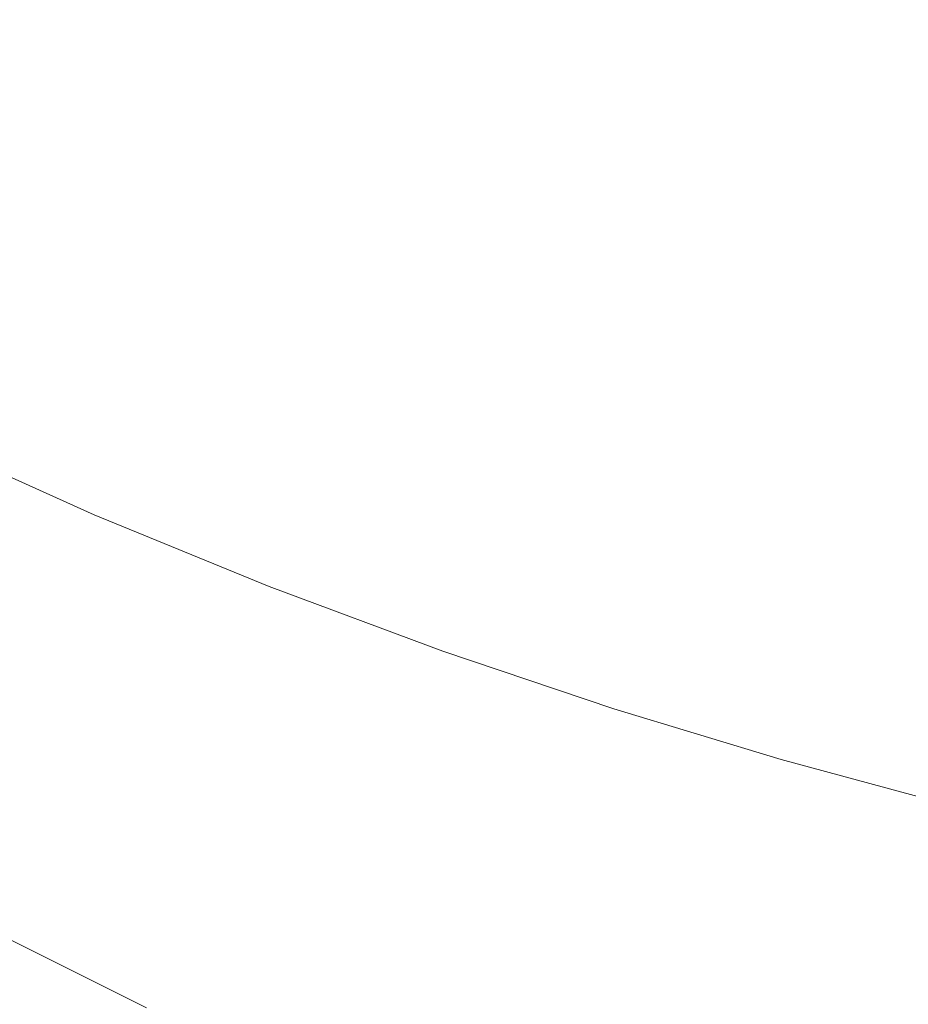
# Model space of a CAD drawing. Extents: x 139 to 599, y 338 to 800.
# Drawn here: x 293 to 331, y 656 to 698 of the extents above; entities that cross this region are included whole.
import ezdxf

# ---------------------------------------------------------------- set-up
doc = ezdxf.new("R2010")
doc.units = 0
doc.header["$LTSCALE"] = 500
doc.header["$MEASUREMENT"] = 0
doc.layers.add('NOVOTERM_CERAMIKA', color=7, linetype='Continuous')

msp = doc.modelspace()

# ---------------------------------------------------------------- linework, layer by layer
at = {"layer": 'NOVOTERM_CERAMIKA', "lineweight": 0}
for points, invisible_edges in [([(301.405, 698.39, 339.092), (293.235, 713.309, 339.092), (295.482, 714.499, 339.092), (303.356, 699.49, 339.092)], 15), ([(299.639, 697.219, 339.092), (291.158, 712.114, 339.092), (293.235, 713.309, 339.092), (301.405, 698.39, 339.092)], 15), ([(298.007, 696.024, 339.092), (289.22, 710.922, 339.092), (291.158, 712.114, 339.092), (299.639, 697.219, 339.092)], 15), ([(296.461, 694.85, 339.092), (287.393, 709.745, 339.092), (289.22, 710.922, 339.092), (298.007, 696.024, 339.092)], 15), ([(296.461, 694.85, 339.092), (294.949, 693.742, 339.092), (285.646, 708.591, 339.092), (287.393, 709.745, 339.092)], 15), ([(335.687, 691.903, 339.092), (333.834, 691.698, 339.092), (329.283, 708.577, 339.092), (331.395, 708.95, 339.092)], 15), ([(294.949, 693.742, 339.092), (293.462, 692.682, 339.092), (283.96, 707.454, 339.092), (285.646, 708.591, 339.092)], 15), ([(333.834, 691.698, 339.092), (331.862, 691.613, 339.092), (327.073, 708.207, 339.092), (329.283, 708.577, 339.092)], 15), ([(331.862, 691.613, 339.092), (329.834, 691.466, 339.092), (324.788, 707.762, 339.092), (327.073, 708.207, 339.092)], 15), ([(293.462, 692.682, 339.092), (291.991, 691.654, 339.092), (282.314, 706.328, 339.092), (283.96, 707.454, 339.092)], 15), ([(329.834, 691.466, 339.092), (327.813, 691.074, 339.092), (322.454, 707.163, 339.092), (324.788, 707.762, 339.092)], 15), ([(325.861, 690.258, 339.092), (320.093, 706.331, 339.092), (322.454, 707.163, 339.092), (327.813, 691.074, 339.092)], 15), ([(323.924, 689.196, 339.092), (317.704, 705.349, 339.092), (320.093, 706.331, 339.092), (325.861, 690.258, 339.092)], 15), ([(321.948, 688.07, 339.092), (315.285, 704.296, 339.092), (317.704, 705.349, 339.092), (323.924, 689.196, 339.092)], 15), ([(305.627, 701.951, 493.976), (299.562, 705.055, 493.976), (297.476, 700.242, 493.859), (303.82, 697.067, 493.859)], 15), ([(317.736, 696.171, 493.975), (319.009, 701.26, 494.044), (313.236, 704.03, 494.045), (311.692, 698.981, 493.975)], 15), ([(319.879, 687.059, 339.092), (312.833, 703.255, 339.092), (315.285, 704.296, 339.092), (321.948, 688.07, 339.092)], 15), ([(324.753, 698.655, 494.043), (330.451, 696.242, 494.04), (331.184, 701.407, 494.072), (325.729, 703.788, 494.076)], 15), ([(291.157, 703.559, 493.859), (288.906, 699.088, 493.684), (295.488, 695.682, 493.684), (297.476, 700.242, 493.859)], 15), ([(319.879, 687.059, 339.092), (317.664, 686.345, 339.092), (310.347, 702.305, 339.092), (312.833, 703.255, 339.092)], 15), ([(311.692, 698.981, 493.975), (305.627, 701.951, 493.976), (303.82, 697.067, 493.859), (310.162, 694.055, 493.859)], 15), ([(317.664, 686.345, 339.092), (315.42, 685.774, 339.092), (307.894, 701.396, 339.092), (310.347, 702.305, 339.092)], 15), ([(315.42, 685.774, 339.092), (313.269, 685.195, 339.092), (305.541, 700.475, 339.092), (307.894, 701.396, 339.092)], 15), ([(323.738, 693.548, 493.974), (324.753, 698.655, 494.043), (319.009, 701.26, 494.044), (317.736, 696.171, 493.975)], 15), ([(330.451, 696.242, 494.04), (336.09, 694.039, 494.037), (336.608, 699.211, 494.066), (331.184, 701.407, 494.072)], 15), ([(303.82, 697.067, 493.859), (297.476, 700.242, 493.859), (295.488, 695.682, 493.684), (302.098, 692.452, 493.684)], 15), ([(313.269, 685.195, 339.092), (311.328, 684.457, 339.092), (303.356, 699.49, 339.092), (305.541, 700.475, 339.092)], 15), ([(309.717, 683.405, 339.092), (301.405, 698.39, 339.092), (303.356, 699.49, 339.092), (311.328, 684.457, 339.092)], 15), ([(288.906, 699.088, 493.684), (286.86, 695.027, 493.439), (293.681, 691.546, 493.439), (295.488, 695.682, 493.684)], 15), ([(317.736, 696.171, 493.975), (311.692, 698.981, 493.975), (310.162, 694.055, 493.859), (316.476, 691.229, 493.859)], 15), ([(323.738, 693.548, 493.974), (329.676, 691.139, 493.973), (330.451, 696.242, 494.04), (324.753, 698.655, 494.043)], 15), ([(308.343, 682.158, 339.092), (299.639, 697.219, 339.092), (301.405, 698.39, 339.092), (309.717, 683.405, 339.092)], 15), ([(307.113, 680.833, 339.092), (298.007, 696.024, 339.092), (299.639, 697.219, 339.092), (308.343, 682.158, 339.092)], 15), ([(310.162, 694.055, 493.859), (303.82, 697.067, 493.859), (302.098, 692.452, 493.684), (308.705, 689.416, 493.684)], 15), ([(305.934, 679.547, 339.092), (296.461, 694.85, 339.092), (298.007, 696.024, 339.092), (307.113, 680.833, 339.092)], 15), ([(323.738, 693.548, 493.974), (317.736, 696.171, 493.975), (316.476, 691.229, 493.859), (322.734, 688.613, 493.858)], 15), ([(329.676, 691.139, 493.973), (335.53, 688.965, 493.971), (336.09, 694.039, 494.037), (330.451, 696.242, 494.04)], 15), ([(302.098, 692.452, 493.684), (295.488, 695.682, 493.684), (293.681, 691.546, 493.439), (300.533, 688.276, 493.439)], 15), ([(286.86, 695.027, 493.439), (285.109, 691.552, 493.113), (292.135, 688.01, 493.113), (293.681, 691.546, 493.439)], 15), ([(305.934, 679.547, 339.092), (304.714, 678.417, 339.092), (294.949, 693.742, 339.092), (296.461, 694.85, 339.092)], 15), ([(316.476, 691.229, 493.859), (310.162, 694.055, 493.859), (308.705, 689.416, 493.684), (315.276, 686.591, 493.684)], 15), ([(304.714, 678.417, 339.092), (303.46, 677.402, 339.092), (293.462, 692.682, 339.092), (294.949, 693.742, 339.092)], 15), ([(323.738, 693.548, 493.974), (322.734, 688.613, 493.858), (328.91, 686.228, 493.858), (329.676, 691.139, 493.973)], 15), ([(303.46, 677.402, 339.092), (302.182, 676.462, 339.092), (291.991, 691.654, 339.092), (293.462, 692.682, 339.092)], 15), ([(308.705, 689.416, 493.684), (302.098, 692.452, 493.684), (300.533, 688.276, 493.439), (307.381, 685.228, 493.439)], 15), ([(302.182, 676.462, 339.092), (300.89, 675.557, 339.092), (290.527, 690.639, 339.092), (291.991, 691.654, 339.092)], 15), ([(300.533, 688.276, 493.439), (293.681, 691.546, 493.439), (292.135, 688.01, 493.113), (299.195, 684.709, 493.113)], 15), ([(329.834, 691.466, 339.092), (334.739, 675.947, 339.092), (333.002, 675.832, 339.092), (327.813, 691.074, 339.092)], 15), ([(331.862, 691.613, 339.092), (336.571, 675.658, 339.092), (334.739, 675.947, 339.092), (329.834, 691.466, 339.092)], 15), ([(322.734, 688.613, 493.858), (316.476, 691.229, 493.859), (315.276, 686.591, 493.684), (321.779, 683.997, 493.684)], 15), ([(325.861, 690.258, 339.092), (327.813, 691.074, 339.092), (333.002, 675.832, 339.092), (331.487, 674.961, 339.092)], 15), ([(329.676, 691.139, 493.973), (328.91, 686.228, 493.858), (334.978, 684.096, 493.857), (335.53, 688.965, 493.971)], 15), ([(299.592, 674.646, 339.092), (289.061, 689.62, 339.092), (290.527, 690.639, 339.092), (300.89, 675.557, 339.092)], 15), ([(323.924, 689.196, 339.092), (325.861, 690.258, 339.092), (331.487, 674.961, 339.092), (330.056, 673.68, 339.092)], 15), ([(298.287, 673.722, 339.092), (287.591, 688.59, 339.092), (289.061, 689.62, 339.092), (299.592, 674.646, 339.092)], 15), ([(315.276, 686.591, 493.684), (308.705, 689.416, 493.684), (307.381, 685.228, 493.439), (314.186, 682.416, 493.439)], 15), ([(321.948, 688.07, 339.092), (323.924, 689.196, 339.092), (330.056, 673.68, 339.092), (328.572, 672.338, 339.092)], 15), ([(296.974, 672.777, 339.092), (286.113, 687.544, 339.092), (287.591, 688.59, 339.092), (298.287, 673.722, 339.092)], 15), ([(322.734, 688.613, 493.858), (321.779, 683.997, 493.684), (328.182, 681.651, 493.684), (328.91, 686.228, 493.858)], 15), ([(298.155, 681.923, 492.693), (299.195, 684.709, 493.113), (292.135, 688.01, 493.113), (290.933, 685.247, 492.693)], 15), ([(307.381, 685.228, 493.439), (300.533, 688.276, 493.439), (299.195, 684.709, 493.113), (306.249, 681.657, 493.113)], 15), ([(319.879, 687.059, 339.092), (321.948, 688.07, 339.092), (328.572, 672.338, 339.092), (326.897, 671.281, 339.092)], 15), ([(295.653, 671.804, 339.092), (284.626, 686.474, 339.092), (286.113, 687.544, 339.092), (296.974, 672.777, 339.092)], 15), ([(319.879, 687.059, 339.092), (326.897, 671.281, 339.092), (324.894, 670.858, 339.092), (317.664, 686.345, 339.092)], 15), ([(295.653, 671.804, 339.092), (294.322, 670.795, 339.092), (283.128, 685.375, 339.092), (284.626, 686.474, 339.092)], 15), ([(321.779, 683.997, 493.684), (315.276, 686.591, 493.684), (314.186, 682.416, 493.439), (320.912, 679.852, 493.439)], 15), ([(317.664, 686.345, 339.092), (324.894, 670.858, 339.092), (322.772, 670.751, 339.092), (315.42, 685.774, 339.092)], 15), ([(328.91, 686.228, 493.858), (328.182, 681.651, 493.684), (334.453, 679.57, 493.684), (334.978, 684.096, 493.857)], 15), ([(315.42, 685.774, 339.092), (322.772, 670.751, 339.092), (320.739, 670.642, 339.092), (313.269, 685.195, 339.092)], 15), ([(294.322, 670.795, 339.092), (292.981, 669.744, 339.092), (281.616, 684.241, 339.092), (283.128, 685.375, 339.092)], 15), ([(297.377, 679.815, 492.144), (298.155, 681.923, 492.693), (290.933, 685.247, 492.693), (290.033, 683.157, 492.145)], 15), ([(314.186, 682.416, 493.439), (307.381, 685.228, 493.439), (306.249, 681.657, 493.113), (313.255, 678.86, 493.113)], 15), ([(313.269, 685.195, 339.092), (320.739, 670.642, 339.092), (319.004, 670.214, 339.092), (311.328, 684.457, 339.092)], 15), ([(305.369, 678.866, 492.693), (306.249, 681.657, 493.113), (299.195, 684.709, 493.113), (298.155, 681.923, 492.693)], 15), ([(309.717, 683.405, 339.092), (311.328, 684.457, 339.092), (319.004, 670.214, 339.092), (317.777, 669.149, 339.092)], 15), ([(321.779, 683.997, 493.684), (320.912, 679.852, 493.439), (327.522, 677.55, 493.439), (328.182, 681.651, 493.684)], 15), ([(308.343, 682.158, 339.092), (309.717, 683.405, 339.092), (317.777, 669.149, 339.092), (316.891, 667.684, 339.092)], 15), ([(296.827, 678.284, 491.428), (297.377, 679.815, 492.144), (290.033, 683.157, 492.145), (289.395, 681.639, 491.432)], 15), ([(307.113, 680.833, 339.092), (308.343, 682.158, 339.092), (316.891, 667.684, 339.092), (316.179, 666.054, 339.092)], 15), ([(320.912, 679.852, 493.439), (314.186, 682.416, 493.439), (313.255, 678.86, 493.113), (320.171, 676.328, 493.113)], 15), ([(304.712, 676.755, 492.143), (305.369, 678.866, 492.693), (298.155, 681.923, 492.693), (297.377, 679.815, 492.144)], 15), ([(296.471, 677.231, 490.511), (296.827, 678.284, 491.428), (289.395, 681.639, 491.432), (288.976, 680.594, 490.519)], 7), ([(312.53, 676.081, 492.693), (313.255, 678.86, 493.113), (306.249, 681.657, 493.113), (305.369, 678.866, 492.693)], 15), ([(328.182, 681.651, 493.684), (327.522, 677.55, 493.439), (333.977, 675.522, 493.439), (334.453, 679.57, 493.684)], 15), ([(296.471, 677.231, 490.511), (288.976, 680.594, 490.519), (288.737, 679.921, 489.37), (296.275, 676.552, 489.354)], 15), ([(305.934, 679.547, 339.092), (307.113, 680.833, 339.092), (316.179, 666.054, 339.092), (315.474, 664.497, 339.092)], 15), ([(296.275, 676.552, 489.354), (288.737, 679.921, 489.37), (288.636, 679.519, 487.95), (296.203, 676.148, 487.922)], 15), ([(304.251, 675.223, 491.425), (304.712, 676.755, 492.143), (297.377, 679.815, 492.144), (296.827, 678.284, 491.428)], 15), ([(320.912, 679.852, 493.439), (320.171, 676.328, 493.113), (326.957, 674.068, 493.113), (327.522, 677.55, 493.439)], 15), ([(296.203, 676.148, 487.922), (288.636, 679.519, 487.95), (288.632, 679.29, 486.223), (296.222, 675.918, 486.179)], 15), ([(296.222, 675.918, 486.179), (288.632, 679.29, 486.223), (288.684, 679.131, 484.154), (296.296, 675.76, 484.088)], 15), ([(305.934, 679.547, 339.092), (315.474, 664.497, 339.092), (314.61, 663.248, 339.092), (304.714, 678.417, 339.092)], 15), ([(296.391, 675.573, 481.612), (296.296, 675.76, 484.088), (288.684, 679.131, 484.154), (288.751, 678.944, 481.707)], 15), ([(296.502, 675.361, 478.795), (296.391, 675.573, 481.612), (288.751, 678.944, 481.707), (288.829, 678.733, 478.922)], 15), ([(311.991, 673.98, 492.142), (312.53, 676.081, 492.693), (305.369, 678.866, 492.693), (304.712, 676.755, 492.143)], 15), ([(319.595, 673.573, 492.693), (320.171, 676.328, 493.113), (313.255, 678.86, 493.113), (312.53, 676.081, 492.693)], 15), ([(296.624, 675.13, 475.68), (296.502, 675.361, 478.795), (288.829, 678.733, 478.922), (288.914, 678.502, 475.839)], 15), ([(296.751, 674.882, 472.311), (296.624, 675.13, 475.68), (288.914, 678.502, 475.839), (289.003, 678.254, 472.498)], 15), ([(304.714, 678.417, 339.092), (314.61, 663.248, 339.092), (313.626, 662.228, 339.092), (303.46, 677.402, 339.092)], 15), ([(296.751, 674.882, 472.311), (289.003, 678.254, 472.498), (289.092, 677.995, 468.939), (296.878, 674.623, 468.729)], 15), ([(296.878, 674.623, 468.729), (289.092, 677.995, 468.939), (289.177, 677.729, 465.203), (297, 674.357, 464.978)], 15), ([(303.958, 674.167, 490.501), (304.251, 675.223, 491.425), (296.827, 678.284, 491.428), (296.471, 677.231, 490.511)], 7), ([(297, 674.357, 464.978), (289.177, 677.729, 465.203), (289.255, 677.46, 461.329), (297.111, 674.088, 461.103)], 15), ([(327.522, 677.55, 493.439), (326.957, 674.068, 493.113), (333.571, 672.088, 493.113), (333.977, 675.522, 493.439)], 15), ([(297.111, 674.088, 461.103), (289.255, 677.46, 461.329), (289.322, 677.192, 457.357), (297.207, 673.82, 457.144)], 15), ([(297.281, 673.557, 453.146), (297.207, 673.82, 457.144), (289.322, 677.192, 457.357), (289.374, 676.929, 453.328)], 15), ([(303.958, 674.167, 490.501), (296.471, 677.231, 490.511), (296.275, 676.552, 489.354), (303.804, 673.488, 489.336)], 15), ([(303.46, 677.402, 339.092), (313.626, 662.228, 339.092), (312.557, 661.359, 339.092), (302.182, 676.462, 339.092)], 15), ([(297.334, 673.293, 449.04), (297.281, 673.557, 453.146), (289.374, 676.929, 453.328), (289.411, 676.665, 449.177)], 15), ([(297.366, 673.019, 444.757), (297.334, 673.293, 449.04), (289.411, 676.665, 449.177), (289.433, 676.391, 444.838)], 15), ([(311.617, 672.454, 491.421), (311.991, 673.98, 492.142), (304.712, 676.755, 492.143), (304.251, 675.223, 491.425)], 15), ([(297.376, 672.729, 440.227), (297.366, 673.019, 444.757), (289.433, 676.391, 444.838), (289.441, 676.101, 440.249)], 15), ([(303.804, 673.488, 489.336), (296.275, 676.552, 489.354), (296.203, 676.148, 487.922), (303.763, 673.084, 487.89)], 15), ([(302.182, 676.462, 339.092), (312.557, 661.359, 339.092), (311.442, 660.562, 339.092), (300.89, 675.557, 339.092)], 15), ([(319.595, 673.573, 492.693), (326.518, 671.346, 492.693), (326.957, 674.068, 493.113), (320.171, 676.328, 493.113)], 15), ([(297.376, 672.729, 440.227), (289.441, 676.101, 440.249), (289.433, 675.786, 435.343), (297.366, 672.414, 435.381)], 15), ([(303.763, 673.084, 487.89), (296.203, 676.148, 487.922), (296.222, 675.918, 486.179), (303.806, 672.853, 486.127)], 15), ([(303.806, 672.853, 486.127), (296.222, 675.918, 486.179), (296.296, 675.76, 484.088), (303.905, 672.695, 484.01)], 15), ([(319.168, 671.49, 492.141), (319.595, 673.573, 492.693), (312.53, 676.081, 492.693), (311.991, 673.98, 492.142)], 15), ([(297.334, 672.068, 430.151), (289.411, 675.44, 430.057), (289.374, 675.054, 424.326), (297.281, 671.682, 424.467)], 15), ([(297.366, 672.414, 435.381), (289.433, 675.786, 435.343), (289.411, 675.44, 430.057), (297.334, 672.068, 430.151)], 15), ([(304.032, 672.508, 481.501), (303.905, 672.695, 484.01), (296.296, 675.76, 484.088), (296.391, 675.573, 481.612)], 15), ([(304.18, 672.297, 478.647), (304.032, 672.508, 481.501), (296.391, 675.573, 481.612), (296.502, 675.361, 478.795)], 15), ([(299.592, 674.646, 339.092), (300.89, 675.557, 339.092), (311.442, 660.562, 339.092), (310.318, 659.757, 339.092)], 15), ([(297.281, 671.682, 424.467), (289.374, 675.054, 424.326), (289.322, 674.622, 418.086), (297.207, 671.25, 418.26)], 15), ([(304.344, 672.065, 475.495), (304.18, 672.297, 478.647), (296.502, 675.361, 478.795), (296.624, 675.13, 475.68)], 15), ([(304.517, 671.818, 472.09), (304.344, 672.065, 475.495), (296.624, 675.13, 475.68), (296.751, 674.882, 472.311)], 15), ([(311.384, 671.403, 490.491), (311.617, 672.454, 491.421), (304.251, 675.223, 491.425), (303.958, 674.167, 490.501)], 7), ([(330.056, 673.68, 339.092), (331.487, 674.961, 339.092), (336.758, 661.083, 339.092), (335.933, 659.306, 339.092)], 15), ([(297.111, 670.764, 411.462), (297.207, 671.25, 418.26), (289.322, 674.622, 418.086), (289.255, 674.136, 411.271)], 15), ([(304.517, 671.818, 472.09), (296.751, 674.882, 472.311), (296.878, 674.623, 468.729), (304.691, 671.559, 468.48)], 15), ([(304.691, 671.559, 468.48), (296.878, 674.623, 468.729), (297, 674.357, 464.978), (304.858, 671.292, 464.711)], 15), ([(298.287, 673.722, 339.092), (299.592, 674.646, 339.092), (310.318, 659.757, 339.092), (309.186, 658.934, 339.092)], 15), ([(297.12, 670.107, 404.284), (297.111, 670.764, 411.462), (289.255, 674.136, 411.271), (289.311, 673.472, 404.091)], 15), ([(304.858, 671.292, 464.711), (297, 674.357, 464.978), (297.111, 674.088, 461.103), (305.008, 671.024, 460.832)], 15), ([(311.384, 671.403, 490.491), (303.958, 674.167, 490.501), (303.804, 673.488, 489.336), (311.273, 670.726, 489.315)], 15), ([(296.974, 672.777, 339.092), (298.287, 673.722, 339.092), (309.186, 658.934, 339.092), (308.046, 658.085, 339.092)], 15), ([(305.008, 671.024, 460.832), (297.111, 674.088, 461.103), (297.207, 673.82, 457.144), (305.133, 670.758, 456.888)], 15), ([(305.222, 670.498, 452.928), (305.133, 670.758, 456.888), (297.207, 673.82, 457.144), (297.281, 673.557, 453.146)], 15), ([(318.875, 669.977, 491.416), (319.168, 671.49, 492.141), (311.991, 673.98, 492.142), (311.617, 672.454, 491.421)], 15), ([(326.518, 671.346, 492.693), (333.255, 669.404, 492.693), (333.571, 672.088, 493.113), (326.957, 674.068, 493.113)], 15), ([(297.358, 669.162, 396.94), (297.12, 670.107, 404.284), (289.311, 673.472, 404.091), (289.626, 672.505, 396.757)], 15), ([(305.279, 670.237, 448.876), (305.222, 670.498, 452.928), (297.281, 673.557, 453.146), (297.334, 673.293, 449.04)], 15), ([(305.311, 669.966, 444.66), (305.279, 670.237, 448.876), (297.334, 673.293, 449.04), (297.366, 673.019, 444.757)], 15), ([(311.273, 670.726, 489.315), (303.804, 673.488, 489.336), (303.763, 673.084, 487.89), (311.262, 670.323, 487.855)], 15), ([(319.168, 671.49, 492.141), (326.194, 669.287, 492.14), (326.518, 671.346, 492.693), (319.595, 673.573, 492.693)], 15), ([(328.572, 672.338, 339.092), (330.056, 673.68, 339.092), (335.933, 659.306, 339.092), (334.985, 657.595, 339.092)], 15), ([(305.32, 669.677, 440.204), (305.311, 669.966, 444.66), (297.366, 673.019, 444.757), (297.376, 672.729, 440.227)], 15), ([(311.262, 670.323, 487.855), (303.763, 673.084, 487.89), (303.806, 672.853, 486.127), (311.329, 670.093, 486.071)], 15), ([(311.329, 670.093, 486.071), (303.806, 672.853, 486.127), (303.905, 672.695, 484.01), (311.452, 669.934, 483.925)], 15), ([(284.218, 672.695, 382.353), (286.363, 669.959, 375.833), (293.499, 666.548, 375.92), (291.583, 669.168, 382.461)], 15), ([(297.951, 667.811, 389.641), (297.358, 669.162, 396.94), (289.626, 672.505, 396.757), (290.337, 671.112, 389.477)], 15), ([(295.653, 671.804, 339.092), (296.974, 672.777, 339.092), (308.046, 658.085, 339.092), (306.898, 657.197, 339.092)], 15), ([(305.32, 669.677, 440.204), (297.376, 672.729, 440.227), (297.366, 672.414, 435.381), (305.311, 669.362, 435.435)], 15), ([(311.611, 669.748, 481.38), (311.452, 669.934, 483.925), (303.905, 672.695, 484.01), (304.032, 672.508, 481.501)], 15), ([(311.798, 669.536, 478.485), (311.611, 669.748, 481.38), (304.032, 672.508, 481.501), (304.18, 672.297, 478.647)], 15), ([(318.7, 668.934, 490.481), (318.875, 669.977, 491.416), (311.617, 672.454, 491.421), (311.384, 671.403, 490.491)], 7), ([(305.279, 669.013, 430.277), (297.334, 672.068, 430.151), (297.281, 671.682, 424.467), (305.222, 668.625, 424.654)], 15), ([(305.311, 669.362, 435.435), (297.366, 672.414, 435.381), (297.334, 672.068, 430.151), (305.279, 669.013, 430.277)], 15), ([(312.007, 669.304, 475.29), (311.798, 669.536, 478.485), (304.18, 672.297, 478.647), (304.344, 672.065, 475.495)], 15), ([(312.231, 669.057, 471.845), (312.007, 669.304, 475.29), (304.344, 672.065, 475.495), (304.517, 671.818, 472.09)], 15), ([(326.897, 671.281, 339.092), (328.572, 672.338, 339.092), (334.985, 657.595, 339.092), (333.694, 656.44, 339.092)], 15), ([(295.653, 671.804, 339.092), (306.898, 657.197, 339.092), (305.742, 656.262, 339.092), (294.322, 670.795, 339.092)], 15), ([(305.222, 668.625, 424.654), (297.281, 671.682, 424.467), (297.207, 671.25, 418.26), (305.133, 668.19, 418.489)], 15), ([(312.231, 669.057, 471.845), (304.517, 671.818, 472.09), (304.691, 671.559, 468.48), (312.462, 668.797, 468.201)], 15), ([(305.008, 667.702, 411.708), (305.133, 668.19, 418.489), (297.207, 671.25, 418.26), (297.111, 670.764, 411.462)], 15), ([(312.462, 668.797, 468.201), (304.691, 671.559, 468.48), (304.858, 671.292, 464.711), (312.684, 668.532, 464.409)], 15), ([(312.684, 668.532, 464.409), (304.858, 671.292, 464.711), (305.008, 671.024, 460.832), (312.877, 668.265, 460.522)], 15), ([(318.7, 668.934, 490.481), (311.384, 671.403, 490.491), (311.273, 670.726, 489.315), (318.629, 668.263, 489.294)], 15), ([(318.875, 669.977, 491.416), (325.977, 667.792, 491.412), (326.194, 669.287, 492.14), (319.168, 671.49, 492.141)], 15), ([(326.897, 671.281, 339.092), (333.694, 656.44, 339.092), (331.842, 656.331, 339.092), (324.894, 670.858, 339.092)], 15), ([(326.194, 669.287, 492.14), (333.024, 667.373, 492.139), (333.255, 669.404, 492.693), (326.518, 671.346, 492.693)], 15), ([(297.951, 667.811, 389.641), (290.337, 671.112, 389.477), (291.583, 669.168, 382.461), (299.024, 665.938, 382.601)], 15), ([(294.322, 670.795, 339.092), (305.742, 656.262, 339.092), (304.579, 655.27, 339.092), (292.981, 669.744, 339.092)], 15), ([(304.965, 667.05, 404.527), (305.008, 667.702, 411.708), (297.111, 670.764, 411.462), (297.12, 670.107, 404.284)], 15), ([(312.877, 668.265, 460.522), (305.008, 671.024, 460.832), (305.133, 670.758, 456.888), (313.024, 668.004, 456.594)], 15), ([(313.108, 667.754, 452.675), (313.024, 668.004, 456.594), (305.133, 670.758, 456.888), (305.222, 670.498, 452.928)], 15), ([(322.772, 670.751, 339.092), (329.727, 656.811, 339.092), (327.65, 657.422, 339.092), (320.739, 670.642, 339.092)], 15), ([(324.894, 670.858, 339.092), (331.842, 656.331, 339.092), (329.727, 656.811, 339.092), (322.772, 670.751, 339.092)], 15), ([(313.145, 667.503, 448.687), (313.108, 667.754, 452.675), (305.222, 670.498, 452.928), (305.279, 670.237, 448.876)], 15), ([(318.629, 668.263, 489.294), (311.273, 670.726, 489.315), (311.262, 670.323, 487.855), (318.645, 667.863, 487.818)], 15), ([(318.645, 667.863, 487.818), (311.262, 670.323, 487.855), (311.329, 670.093, 486.071), (318.734, 667.633, 486.012)], 15), ([(320.739, 670.642, 339.092), (327.65, 657.422, 339.092), (326.029, 657.462, 339.092), (319.004, 670.214, 339.092)], 15), ([(286.363, 669.959, 375.833), (289.393, 666.378, 369.997), (296.224, 663.129, 370.063), (293.499, 666.548, 375.92)], 15), ([(305.118, 666.124, 397.165), (304.965, 667.05, 404.527), (297.12, 670.107, 404.284), (297.358, 669.162, 396.94)], 15), ([(313.154, 667.241, 444.551), (313.145, 667.503, 448.687), (305.279, 670.237, 448.876), (305.311, 669.966, 444.66)], 15), ([(313.15, 666.957, 440.186), (313.154, 667.241, 444.551), (305.311, 669.966, 444.66), (305.32, 669.677, 440.204)], 15), ([(318.734, 667.633, 486.012), (311.329, 670.093, 486.071), (311.452, 669.934, 483.925), (318.88, 667.475, 483.837)], 15), ([(319.067, 667.288, 481.254), (318.88, 667.475, 483.837), (311.452, 669.934, 483.925), (311.611, 669.748, 481.38)], 15), ([(317.777, 669.149, 339.092), (319.004, 670.214, 339.092), (326.029, 657.462, 339.092), (325.282, 656.229, 339.092)], 15), ([(318.7, 668.934, 490.481), (325.855, 666.761, 490.47), (325.977, 667.792, 491.412), (318.875, 669.977, 491.416)], 15), ([(282.679, 669.825, 369.948), (287.129, 665.036, 365.019), (293.458, 661.818, 365.053), (289.393, 666.378, 369.997)], 15), ([(292.981, 669.744, 339.092), (304.579, 655.27, 339.092), (303.408, 654.21, 339.092), (291.629, 668.643, 339.092)], 15), ([(313.15, 666.957, 440.186), (305.32, 669.677, 440.204), (305.311, 669.362, 435.435), (313.154, 666.639, 435.514)], 15), ([(319.291, 667.077, 478.315), (319.067, 667.288, 481.254), (311.611, 669.748, 481.38), (311.798, 669.536, 478.485)], 15), ([(319.545, 666.845, 475.075), (319.291, 667.077, 478.315), (311.798, 669.536, 478.485), (312.007, 669.304, 475.29)], 15), ([(299.024, 665.938, 382.601), (291.583, 669.168, 382.461), (293.499, 666.548, 375.92), (300.703, 663.425, 376.032)], 15), ([(305.583, 664.812, 389.839), (305.118, 666.124, 397.165), (297.358, 669.162, 396.94), (297.951, 667.811, 389.641)], 15), ([(313.154, 666.639, 435.514), (305.311, 669.362, 435.435), (305.279, 669.013, 430.277), (313.145, 666.283, 430.448)], 15), ([(319.825, 666.596, 471.586), (319.545, 666.845, 475.075), (312.007, 669.304, 475.29), (312.231, 669.057, 471.845)], 15), ([(319.825, 666.596, 471.586), (312.231, 669.057, 471.845), (312.462, 668.797, 468.201), (320.124, 666.336, 467.901)], 15), ([(316.891, 667.684, 339.092), (317.777, 669.149, 339.092), (325.282, 656.229, 339.092), (325.047, 654.281, 339.092)], 15), ([(325.977, 667.792, 491.412), (332.873, 665.898, 491.408), (333.024, 667.373, 492.139), (326.194, 669.287, 492.14)], 15), ([(291.629, 668.643, 339.092), (303.408, 654.21, 339.092), (302.231, 653.072, 339.092), (290.264, 667.485, 339.092)], 15), ([(313.145, 666.283, 430.448), (305.279, 669.013, 430.277), (305.222, 668.625, 424.654), (313.108, 665.885, 424.901)], 15), ([(320.124, 666.336, 467.901), (312.462, 668.797, 468.201), (312.684, 668.532, 464.409), (320.409, 666.071, 464.079)], 15), ([(318.7, 668.934, 490.481), (318.629, 668.263, 489.294), (325.819, 666.097, 489.273), (325.855, 666.761, 490.47)], 7), ([(313.108, 665.885, 424.901), (305.222, 668.625, 424.654), (305.133, 668.19, 418.489), (313.024, 665.442, 418.788)], 15), ([(320.409, 666.071, 464.079), (312.684, 668.532, 464.409), (312.877, 668.265, 460.522), (320.648, 665.809, 460.181)], 15), ([(320.648, 665.809, 460.181), (312.877, 668.265, 460.522), (313.024, 668.004, 456.594), (320.806, 665.559, 456.265)], 15), ([(318.629, 668.263, 489.294), (318.645, 667.863, 487.818), (325.859, 665.7, 487.781), (325.819, 666.097, 489.273)], 15), ([(305.583, 664.812, 389.839), (297.951, 667.811, 389.641), (299.024, 665.938, 382.601), (306.477, 663.004, 382.767)], 15), ([(312.877, 664.948, 412.021), (313.024, 665.442, 418.788), (305.133, 668.19, 418.489), (305.008, 667.702, 411.708)], 15), ([(320.852, 665.326, 452.392), (320.806, 665.559, 456.265), (313.024, 668.004, 456.594), (313.108, 667.754, 452.675)], 15), ([(318.645, 667.863, 487.818), (318.734, 667.633, 486.012), (325.966, 665.472, 485.953), (325.859, 665.7, 487.781)], 15), ([(288.886, 666.262, 339.092), (290.264, 667.485, 339.092), (302.231, 653.072, 339.092), (301.047, 651.847, 339.092)], 15), ([(312.777, 664.299, 404.828), (312.877, 664.948, 412.021), (305.008, 667.702, 411.708), (304.965, 667.05, 404.527)], 15), ([(320.829, 665.096, 448.476), (320.852, 665.326, 452.392), (313.108, 667.754, 452.675), (313.145, 667.503, 448.687)], 15), ([(320.78, 664.852, 444.432), (320.829, 665.096, 448.476), (313.145, 667.503, 448.687), (313.154, 667.241, 444.551)], 15), ([(316.179, 666.054, 339.092), (316.891, 667.684, 339.092), (325.047, 654.281, 339.092), (324.96, 652.182, 339.092)], 15), ([(318.734, 667.633, 486.012), (318.88, 667.475, 483.837), (326.129, 665.313, 483.748), (325.966, 665.472, 485.953)], 15), ([(319.067, 667.288, 481.254), (326.339, 665.127, 481.127), (326.129, 665.313, 483.748), (318.88, 667.475, 483.837)], 15), ([(325.855, 666.761, 490.47), (332.797, 664.881, 490.46), (332.873, 665.898, 491.408), (325.977, 667.792, 491.412)], 15), ([(312.836, 663.389, 397.434), (312.777, 664.299, 404.828), (304.965, 667.05, 404.527), (305.118, 666.124, 397.165)], 15), ([(320.749, 664.576, 440.177), (320.78, 664.852, 444.432), (313.154, 667.241, 444.551), (313.15, 666.957, 440.186)], 15), ([(320.749, 664.576, 440.177), (313.15, 666.957, 440.186), (313.154, 666.639, 435.514), (320.78, 664.253, 435.626)], 15), ([(319.291, 667.077, 478.315), (326.593, 664.915, 478.145), (326.339, 665.127, 481.127), (319.067, 667.288, 481.254)], 15), ([(319.545, 666.845, 475.075), (326.891, 664.682, 474.857), (326.593, 664.915, 478.145), (319.291, 667.077, 478.315)], 15), ([(300.703, 663.425, 376.032), (293.499, 666.548, 375.92), (296.224, 663.129, 370.063), (303.112, 660.156, 370.147)], 15), ([(320.78, 664.253, 435.626), (313.154, 666.639, 435.514), (313.145, 666.283, 430.448), (320.829, 663.884, 430.676)], 15), ([(319.825, 666.596, 471.586), (327.229, 664.433, 471.319), (326.891, 664.682, 474.857), (319.545, 666.845, 475.075)], 15), ([(319.825, 666.596, 471.586), (320.124, 666.336, 467.901), (327.607, 664.171, 467.587), (327.229, 664.433, 471.319)], 15), ([(325.855, 666.761, 490.47), (325.819, 666.097, 489.273), (332.791, 664.225, 489.253), (332.797, 664.881, 490.46)], 7), ([(287.423, 664.975, 339.092), (288.886, 666.262, 339.092), (301.047, 651.847, 339.092), (299.748, 650.602, 339.092)], 15), ([(289.393, 666.378, 369.997), (293.458, 661.818, 365.053), (299.893, 658.785, 365.099), (296.224, 663.129, 370.063)], 15), ([(313.165, 662.112, 390.067), (312.836, 663.389, 397.434), (305.118, 666.124, 397.165), (305.583, 664.812, 389.839)], 15), ([(320.829, 663.884, 430.676), (313.145, 666.283, 430.448), (313.108, 665.885, 424.901), (320.852, 663.468, 425.225)], 15), ([(320.124, 666.336, 467.901), (320.409, 666.071, 464.079), (327.966, 663.908, 463.729), (327.607, 664.171, 467.587)], 15), ([(306.477, 663.004, 382.767), (299.024, 665.938, 382.601), (300.703, 663.425, 376.032), (307.913, 660.589, 376.164)], 15), ([(320.852, 663.468, 425.225), (313.108, 665.885, 424.901), (313.024, 665.442, 418.788), (320.806, 663.008, 419.172)], 15), ([(315.474, 664.497, 339.092), (316.179, 666.054, 339.092), (324.96, 652.182, 339.092), (324.797, 650.255, 339.092)], 15), ([(320.409, 666.071, 464.079), (320.648, 665.809, 460.181), (328.251, 663.654, 459.813), (327.966, 663.908, 463.729)], 15), ([(320.648, 665.809, 460.181), (320.806, 665.559, 456.265), (328.403, 663.42, 455.908), (328.251, 663.654, 459.813)], 15), ([(325.819, 666.097, 489.273), (325.859, 665.7, 487.781), (332.85, 663.832, 487.745), (332.791, 664.225, 489.253)], 15), ([(325.859, 665.7, 487.781), (325.966, 665.472, 485.953), (332.968, 663.605, 485.896), (332.85, 663.832, 487.745)], 15), ([(320.648, 662.503, 412.414), (320.806, 663.008, 419.172), (313.024, 665.442, 418.788), (312.877, 664.948, 412.021)], 15), ([(320.852, 665.326, 452.392), (328.366, 663.219, 452.081), (328.403, 663.42, 455.908), (320.806, 665.559, 456.265)], 15), ([(320.829, 665.096, 448.476), (328.228, 663.023, 448.244), (328.366, 663.219, 452.081), (320.852, 665.326, 452.392)], 15), ([(325.966, 665.472, 485.953), (326.129, 665.313, 483.748), (333.141, 663.447, 483.663), (332.968, 663.605, 485.896)], 15), ([(326.339, 665.127, 481.127), (333.364, 663.26, 481.006), (333.141, 663.447, 483.663), (326.129, 665.313, 483.748)], 15), ([(289.423, 657.589, 358.289), (294.409, 654.898, 358.296), (287.163, 662.094, 361.168), (281.658, 665.148, 361.157)], 11), ([(285.806, 663.625, 339.092), (287.423, 664.975, 339.092), (299.748, 650.602, 339.092), (298.227, 649.405, 339.092)], 15), ([(292.864, 659.071, 361.185), (298.708, 656.148, 361.207), (293.458, 661.818, 365.053), (287.129, 665.036, 365.019)], 15), ([(320.49, 661.852, 405.192), (320.648, 662.503, 412.414), (312.877, 664.948, 412.021), (312.777, 664.299, 404.828)], 15), ([(320.749, 664.576, 440.177), (327.994, 662.547, 440.182), (328.074, 662.807, 444.308), (320.78, 664.852, 444.432)], 15), ([(320.78, 664.852, 444.432), (328.074, 662.807, 444.308), (328.228, 663.023, 448.244), (320.829, 665.096, 448.476)], 15), ([(326.593, 664.915, 478.145), (333.638, 663.048, 477.982), (333.364, 663.26, 481.006), (326.339, 665.127, 481.127)], 15), ([(326.891, 664.682, 474.857), (333.968, 662.816, 474.65), (333.638, 663.048, 477.982), (326.593, 664.915, 478.145)], 15), ([(313.165, 662.112, 390.067), (305.583, 664.812, 389.839), (306.477, 663.004, 382.767), (313.876, 660.362, 382.952)], 15), ([(315.474, 664.497, 339.092), (324.797, 650.255, 339.092), (324.331, 648.825, 339.092), (314.61, 663.248, 339.092)], 15), ([(320.749, 664.576, 440.177), (320.78, 664.253, 435.626), (328.074, 662.215, 435.778), (327.994, 662.547, 440.182)], 15), ([(327.229, 664.433, 471.319), (334.356, 662.568, 471.069), (333.968, 662.816, 474.65), (326.891, 664.682, 474.857)], 15), ([(327.229, 664.433, 471.319), (327.607, 664.171, 467.587), (334.804, 662.309, 467.297), (334.356, 662.568, 471.069)], 15), ([(320.446, 660.954, 397.747), (320.49, 661.852, 405.192), (312.777, 664.299, 404.828), (312.836, 663.389, 397.434)], 15), ([(320.78, 664.253, 435.626), (320.829, 663.884, 430.676), (328.228, 661.823, 430.972), (328.074, 662.215, 435.778)], 15), ([(327.607, 664.171, 467.587), (327.966, 663.908, 463.729), (335.251, 662.049, 463.4), (334.804, 662.309, 467.297)], 15), ([(283.962, 662.213, 339.092), (285.806, 663.625, 339.092), (298.227, 649.405, 339.092), (296.374, 648.324, 339.092)], 15), ([(320.829, 663.884, 430.676), (320.852, 663.468, 425.225), (328.366, 661.377, 425.639), (328.228, 661.823, 430.972)], 15), ([(327.966, 663.908, 463.729), (328.251, 663.654, 459.813), (335.636, 661.802, 459.443), (335.251, 662.049, 463.4)], 15), ([(328.251, 663.654, 459.813), (328.403, 663.42, 455.908), (335.789, 661.594, 455.522), (335.636, 661.802, 459.443)], 15), ([(307.913, 660.589, 376.164), (300.703, 663.425, 376.032), (303.112, 660.156, 370.147), (310.004, 657.456, 370.245)], 15), ([(320.631, 659.707, 390.32), (320.446, 660.954, 397.747), (312.836, 663.389, 397.434), (313.165, 662.112, 390.067)], 15), ([(314.61, 663.248, 339.092), (324.331, 648.825, 339.092), (323.635, 647.765, 339.092), (313.626, 662.228, 339.092)], 15), ([(320.852, 663.468, 425.225), (320.806, 663.008, 419.172), (328.403, 660.888, 419.656), (328.366, 661.377, 425.639)], 15), ([(328.228, 663.023, 448.244), (335.138, 661.318, 447.982), (335.542, 661.45, 451.734), (328.366, 663.219, 452.081)], 15), ([(328.366, 663.219, 452.081), (335.542, 661.45, 451.734), (335.789, 661.594, 455.522), (328.403, 663.42, 455.908)], 15), ([(293.704, 651.642, 356.233), (284.654, 660.242, 358.285), (280.149, 662.794, 358.283), (289.697, 653.805, 356.232)], 15), ([(303.112, 660.156, 370.147), (296.224, 663.129, 370.063), (299.893, 658.785, 365.099), (306.377, 656.012, 365.158)], 15), ([(313.876, 660.362, 382.952), (306.477, 663.004, 382.767), (307.913, 660.589, 376.164), (315.069, 658.036, 376.309)], 15), ([(320.648, 662.503, 412.414), (328.251, 660.364, 412.898), (328.403, 660.888, 419.656), (320.806, 663.008, 419.172)], 15), ([(327.994, 662.547, 440.182), (334.679, 660.902, 440.199), (334.818, 661.145, 444.169), (328.074, 662.807, 444.308)], 15), ([(328.074, 662.807, 444.308), (334.818, 661.145, 444.169), (335.138, 661.318, 447.982), (328.228, 663.023, 448.244)], 15), ([(320.49, 661.852, 405.192), (328.034, 659.706, 405.627), (328.251, 660.364, 412.898), (320.648, 662.503, 412.414)], 15), ([(327.994, 662.547, 440.182), (328.074, 662.215, 435.778), (334.818, 660.564, 435.976), (334.679, 660.902, 440.199)], 15), ([(283.962, 662.213, 339.092), (296.374, 648.324, 339.092), (294.081, 647.426, 339.092), (281.822, 660.741, 339.092)], 15), ([(294.409, 654.898, 358.296), (299.567, 652.231, 358.307), (292.864, 659.071, 361.185), (287.163, 662.094, 361.168)], 11), ([(313.626, 662.228, 339.092), (323.635, 647.765, 339.092), (322.783, 646.95, 339.092), (312.557, 661.359, 339.092)], 15), ([(320.631, 659.707, 390.32), (313.165, 662.112, 390.067), (313.876, 660.362, 382.952), (321.157, 658.01, 383.153)], 15), ([(328.074, 662.215, 435.778), (328.228, 661.823, 430.972), (335.138, 660.139, 431.351), (334.818, 660.564, 435.976)], 15), ([(298.708, 656.148, 361.207), (304.645, 653.394, 361.238), (299.893, 658.785, 365.099), (293.458, 661.818, 365.053)], 15), ([(320.446, 660.954, 397.747), (327.879, 658.817, 398.106), (328.034, 659.706, 405.627), (320.49, 661.852, 405.192)], 15), ([(328.228, 661.823, 430.972), (328.366, 661.377, 425.639), (335.542, 659.636, 426.179), (335.138, 660.139, 431.351)], 15), ([(312.557, 661.359, 339.092), (322.783, 646.95, 339.092), (321.847, 646.253, 339.092), (311.442, 660.562, 339.092)], 15), ([(328.366, 661.377, 425.639), (328.403, 660.888, 419.656), (335.789, 659.09, 420.275), (335.542, 659.636, 426.179)], 15), ([(281.822, 660.741, 339.092), (294.081, 647.426, 339.092), (291.571, 646.409, 339.092), (279.478, 659.023, 339.092)], 15), ([(320.631, 659.707, 390.32), (327.911, 657.595, 390.597), (327.879, 658.817, 398.106), (320.446, 660.954, 397.747)], 15), ([(328.251, 660.364, 412.898), (335.636, 658.534, 413.458), (335.789, 659.09, 420.275), (328.403, 660.888, 419.656)], 15), ([(297.938, 649.385, 356.236), (289.423, 657.589, 358.289), (284.654, 660.242, 358.285), (293.704, 651.642, 356.233)], 15), ([(315.069, 658.036, 376.309), (307.913, 660.589, 376.164), (310.004, 657.456, 370.245), (316.845, 655.027, 370.353)], 15), ([(310.318, 659.757, 339.092), (311.442, 660.562, 339.092), (321.847, 646.253, 339.092), (320.9, 645.547, 339.092)], 15), ([(321.157, 658.01, 383.153), (313.876, 660.362, 382.952), (315.069, 658.036, 376.309), (322.112, 655.762, 376.462)], 15), ([(328.034, 659.706, 405.627), (335.308, 657.864, 406.07), (335.636, 658.534, 413.458), (328.251, 660.364, 412.898)], 15), ([(310.004, 657.456, 370.245), (303.112, 660.156, 370.147), (306.377, 656.012, 365.158), (312.863, 653.495, 365.226)], 15), ([(309.186, 658.934, 339.092), (310.318, 659.757, 339.092), (320.9, 645.547, 339.092), (319.944, 644.819, 339.092)], 15), ([(320.631, 659.707, 390.32), (321.157, 658.01, 383.153), (328.254, 655.943, 383.362), (327.911, 657.595, 390.597)], 15), ([(327.879, 658.817, 398.106), (335.03, 656.977, 398.452), (335.308, 657.864, 406.07), (328.034, 659.706, 405.627)], 15), ([(290.655, 648.747, 354.855), (293.387, 647.536, 354.855), (282.515, 657.63, 356.232), (279.421, 659.181, 356.232)], 15), ([(299.567, 652.231, 358.307), (304.851, 649.652, 358.321), (298.708, 656.148, 361.207), (292.864, 659.071, 361.185)], 11), ([(310.624, 650.878, 361.277), (306.377, 656.012, 365.158), (299.893, 658.785, 365.099), (304.645, 653.394, 361.238)], 15), ([(308.046, 658.085, 339.092), (309.186, 658.934, 339.092), (319.944, 644.819, 339.092), (318.979, 644.052, 339.092)], 15), ([(327.911, 657.595, 390.597), (334.919, 655.774, 390.863), (335.03, 656.977, 398.452), (327.879, 658.817, 398.106)], 15), ([(306.898, 657.197, 339.092), (308.046, 658.085, 339.092), (318.979, 644.052, 339.092), (318.007, 643.233, 339.092)], 15), ([(322.112, 655.762, 376.462), (315.069, 658.036, 376.309), (316.845, 655.027, 370.353), (323.58, 652.864, 370.465)], 15), ([(321.157, 658.01, 383.153), (322.112, 655.762, 376.462), (328.979, 653.765, 376.617), (328.254, 655.943, 383.362)], 15), ([(296.403, 646.094, 354.855), (285.954, 655.819, 356.232), (282.515, 657.63, 356.232), (293.387, 647.536, 354.855)], 15), ([(297.938, 649.385, 356.236), (302.357, 647.091, 356.239), (294.409, 654.898, 358.296), (289.423, 657.589, 358.289)], 15), ([(316.845, 655.027, 370.353), (310.004, 657.456, 370.245), (312.863, 653.495, 365.226), (319.303, 651.231, 365.302)], 15), ([(325.282, 656.229, 339.092), (326.029, 657.462, 339.092), (332.043, 646.901, 339.092), (331.926, 645.25, 339.092)], 15), ([(327.65, 657.422, 339.092), (333.7, 646.143, 339.092), (332.043, 646.901, 339.092), (326.029, 657.462, 339.092)], 15), ([(329.727, 656.811, 339.092), (336.066, 644.437, 339.092), (333.7, 646.143, 339.092), (327.65, 657.422, 339.092)], 15), ([(327.911, 657.595, 390.597), (328.254, 655.943, 383.362), (335.095, 654.16, 383.563), (334.919, 655.774, 390.863)], 15), ([(306.898, 657.197, 339.092), (318.007, 643.233, 339.092), (317.03, 642.345, 339.092), (305.742, 656.262, 339.092)], 15), ([(331.842, 656.331, 339.092), (338.31, 643.247, 339.092), (336.066, 644.437, 339.092), (329.727, 656.811, 339.092)], 15)]:
    msp.add_3dface(points, dxfattribs=dict(at, invisible_edges=invisible_edges))

doc.saveas('drawing.dxf')
